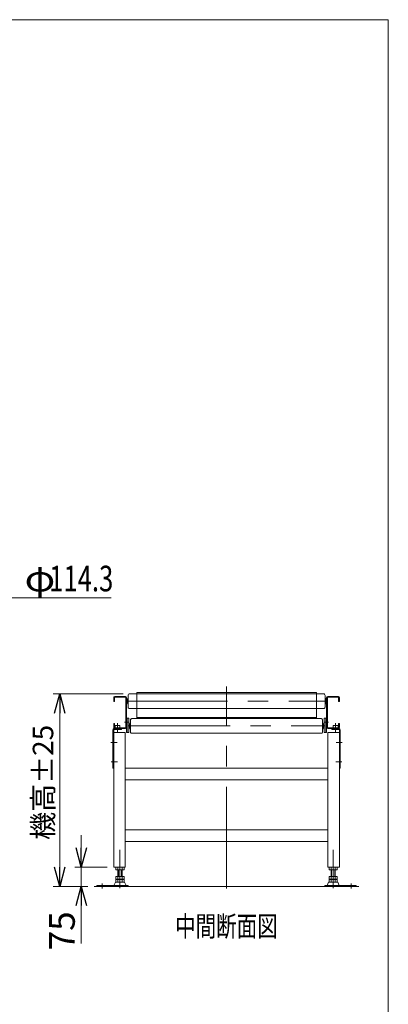
# Model space of a CAD drawing. Units: millimetres. Extents: x -4925 to 4925, y -3379 to 3463.
# Drawn here: x 3488 to 4925, y -458 to 3378 of the extents above; entities that cross this region are included whole.
import ezdxf
from ezdxf.enums import TextEntityAlignment as Align

# ---------------------------------------------------------------- set-up
doc = ezdxf.new("R2010")
doc.units = ezdxf.units.MM
doc.header["$LTSCALE"] = 6.25
doc.linetypes.add('CENTERX2', pattern=[101.6, 63.5, -12.7, 12.7, -12.7])
doc.linetypes.add('PHANTOM', pattern=[63.5, 31.75, -6.35, 6.35, -6.35, 6.35, -6.35])
doc.layers.add('ZUWAKU', color=7, linetype='Continuous')
doc.styles.add('dcStyle0', font='ＭＳ Ｐゴシック', dxfattribs={"width": 0.75})
doc.dimstyles.new('dc_Rotated', dxfattribs={"dimtxt": 100, "dimasz": 75.000048, "dimexe": 25, "dimexo": 25, "dimgap": 25, "dimtad": 3, "dimdsep": 46, "dimtxsty": 'dcStyle0', "dimblk1": 'OPEN30', "dimblk2": 'OPEN30', "dimsah": 1, "dimcen": 0.09, "dimse2": 1, "dimclrd": 2, "dimclre": 2, "dimclrt": 2, "dimadec": 0, "dimazin": 2, "dimtfac": 1, "dimtdec": 4, "dimtmove": 0, "dimatfit": 3, "dimfxl": 1, "dimarcsym": 1})

# ---------------------------------------------------------------- blocks, each defined once
blk = doc.blocks.new('_OPEN30')
at = {"color": 0, "linetype": 'ByBlock', "lineweight": -2}
for p, q in [((-1, 0.267949), (0, 0)), ((0, 0), (-1, -0.267949)), ((0, 0), (-1, 0))]:
    blk.add_line(p, q, dxfattribs=at)
blk = doc.blocks.new('*D8')
at = {"color": 2, "linetype": 'Continuous', "lineweight": 13}
for p, q in [((3891.3, 751.2), (3619.1, 751.2)), ((3644.1, 1.2), (3644.1, 751.2)), ((3754.1, 1.2), (3619.1, 1.2))]:
    blk.add_line(p, q, dxfattribs=at)
at = {"color": 2, "xscale": 75.00007019038215, "yscale": 74.99973420559108}
for p, rotation in [((3644.1, 751.2), 90), ((3644.1, 1.2), 270)]:
    blk.add_blockref('_OPEN30', p, dxfattribs=dict(at, rotation=rotation))
at = {"color": 4, "insert": (3619.1, 406.4), "char_height": 80, "width": 580, "attachment_point": 8, "rotation": 90, "style": 'dcStyle0'}
blk.add_mtext('\\T1.00;機高±25', dxfattribs=at)
blk = doc.blocks.new('*D9')
at = {"color": 2, "linetype": 'Continuous', "lineweight": 13}
for p, q in [((3728, 201.2), (3728, 76.2)), ((3829.6, 76.2), (3703, 76.2)), ((3728, 76.2), (3728, 1.2)), ((3754.1, 1.2), (3703, 1.2)), ((3728, -221.3), (3728, 1.2))]:
    blk.add_line(p, q, dxfattribs=at)
at = {"color": 2, "xscale": 75.00007019038215, "yscale": 74.99973420559108}
for p, rotation in [((3728, 76.2), 270), ((3728, 1.2), 90)]:
    blk.add_blockref('_OPEN30', p, dxfattribs=dict(at, rotation=rotation))
at = {"color": 2, "insert": (3703, -96.3), "char_height": 100, "width": 250, "attachment_point": 9, "rotation": 90, "style": 'dcStyle0'}
blk.add_mtext('\\T1.00;75', dxfattribs=at)
blk = doc.blocks.new('DC_GROUP_W_MUB2H_S_060_3_6')
at = {"color": 2, "linetype": 'Continuous', "lineweight": 13}
for p, q in [((3126.2, 740.5), (3402.1, 1125.6)), ((3402.1, 1125.6), (3845.1, 1125.6)), ((3126.2, 740.5), (3126.2, 740.6))]:
    blk.add_line(p, q, dxfattribs=at)
at = {"color": 2, "xscale": 75.00007019038215, "yscale": 74.99973420559108, "rotation": 234.3818730288738}
blk.add_blockref('_OPEN30', (3126.2, 740.5), dxfattribs=at)
at = {"color": 2, "style": 'dcStyle0'}
for s, width, p, p2 in [('φ', 0.825309, (3507.1, 1150.6), (3627.1, 1150.6)), ('114.3', 0.780518, (3603.1, 1150.6), (3853.1, 1150.6))]:
    blk.add_text(s, height=100, dxfattribs=dict(at, width=width)).set_placement(p, p2, align=Align.FIT)
blk = doc.blocks.new('DC_GROUP_W_MUB2H_S_060_3_10')
at = {"layer": 'ZUWAKU', "color": 7, "linetype": 'Continuous', "lineweight": 13}
for p, q in [((4925, 3378.2), (-4925, 3378.2)), ((4925, -3321.8), (4925, 3378.2))]:
    blk.add_line(p, q, dxfattribs=at)

msp = doc.modelspace()

# ---------------------------------------------------------------- linework, layer by layer
at = {"color": 3, "linetype": 'CENTERX2', "lineweight": 13}
for p, q in [((4294.581, -7.511), (4294.581, 780.415)), ((3901.712, 722.674), (4687.449, 722.674)), ((3869.581, 637.698), (3869.581, 601.174)), ((3896.884, 641.174), (3912.034, 641.174)), ((3911.212, 626.174), (4677.949, 626.174)), ((4677.127, 641.174), (4692.277, 641.174)), ((4719.581, 601.174), (4719.581, 637.698)), ((3843.379, 561.174), (3867.941, 561.174)), ((4721.22, 561.174), (4745.782, 561.174)), ((3844.895, 486.174), (3868.851, 486.174)), ((4720.311, 486.174), (4744.266, 486.174)), ((3879.081, 143.83), (3879.081, -6.125)), ((4710.081, -6.125), (4710.081, 143.83)), ((3809.34, -7.614), (3809.34, 12.789)), ((4779.821, 12.789), (4779.821, -7.614))]:
    msp.add_line(p, q, dxfattribs=at)
at = {"color": 7, "linetype": 'Continuous', "lineweight": 13}
for p, q in [((3854.581, 736.974), (3854.581, 721.174)), ((3857.781, 721.174), (3857.781, 736.974)), ((3900.381, 741.174), (3858.781, 741.174)), ((3858.781, 737.974), (3900.381, 737.974)), ((3901.381, 736.974), (3901.381, 620.374)), ((3904.581, 620.374), (3904.581, 736.974)), ((3905.581, 730.924), (3909.581, 730.924)), ((3905.581, 714.424), (3905.581, 730.924)), ((3909.581, 733.874), (3909.581, 711.474)), ((3910.581, 744.888), (3910.581, 745.245)), ((3910.581, 744.888), (3910.581, 745.245)), ((3910.581, 744.888), (3910.581, 700.46)), ((3912.687, 750.168), (3912.973, 750.418)), ((3916.318, 751.174), (4672.844, 751.174)), ((3944.581, 756.174), (4644.581, 756.174)), ((3944.581, 751.174), (3944.581, 756.174)), ((4644.581, 751.174), (3944.581, 751.174)), ((4644.581, 756.174), (4644.581, 751.174)), ((4676.188, 750.418), (4676.474, 750.168)), ((4678.581, 745.245), (4678.581, 744.888)), ((4678.581, 745.245), (4678.581, 744.888)), ((4678.581, 700.46), (4678.581, 744.888)), ((4679.581, 711.474), (4679.581, 733.874)), ((4679.581, 730.924), (4683.581, 730.924)), ((4683.581, 730.924), (4683.581, 714.424)), ((4684.581, 736.974), (4684.581, 620.374)), ((4687.781, 620.374), (4687.781, 736.974)), ((4730.381, 741.174), (4688.781, 741.174)), ((4688.781, 737.974), (4730.381, 737.974)), ((4731.381, 736.974), (4731.381, 721.174)), ((4734.581, 721.174), (4734.581, 736.974)), ((3854.581, 721.174), (3857.781, 721.174)), ((3909.581, 714.424), (3905.581, 714.424)), ((3910.581, 700.103), (3910.581, 700.46)), ((3912.973, 694.93), (3912.687, 695.18)), ((4672.844, 694.174), (3916.318, 694.174)), ((4676.474, 695.18), (4676.188, 694.93)), ((4678.581, 700.46), (4678.581, 700.103)), ((4683.581, 714.424), (4679.581, 714.424)), ((4731.381, 721.174), (4734.581, 721.174)), ((3913.781, 656.174), (3904.581, 656.174)), ((3904.581, 656.174), (3904.581, 601.174)), ((3907.781, 601.174), (3907.781, 656.174)), ((3913.781, 601.174), (3913.781, 656.174)), ((3922.187, 653.668), (3922.473, 653.918)), ((3925.818, 654.674), (4663.344, 654.674)), ((3944.581, 654.674), (3944.581, 659.674)), ((3944.581, 659.674), (4644.581, 659.674)), ((4644.581, 654.674), (3944.581, 654.674)), ((4644.581, 659.674), (4644.581, 654.674)), ((4666.688, 653.918), (4666.974, 653.668)), ((4675.381, 656.174), (4675.381, 601.174)), ((4684.581, 656.174), (4675.381, 656.174)), ((4681.381, 656.174), (4681.381, 601.174)), ((4684.581, 601.174), (4684.581, 656.174)), ((3854.581, 636.174), (3854.581, 620.374)), ((3857.781, 636.174), (3854.581, 636.174)), ((3884.581, 616.174), (3857.581, 616.174)), ((3857.781, 620.374), (3857.781, 636.174)), ((3900.381, 619.374), (3858.781, 619.374)), ((3858.781, 616.174), (3900.381, 616.174)), ((3860.081, 619.374), (3860.081, 628.374)), ((3860.081, 628.374), (3879.081, 628.374)), ((3879.081, 619.374), (3860.081, 619.374)), ((3879.081, 628.374), (3879.081, 619.374)), ((3884.581, 612.974), (3884.581, 616.174)), ((3915.081, 617.924), (3915.081, 634.424)), ((3915.081, 634.424), (3919.081, 634.424)), ((3919.081, 617.924), (3915.081, 617.924)), ((3919.081, 637.374), (3919.081, 614.974)), ((3920.081, 648.388), (3920.081, 648.745)), ((3920.081, 648.388), (3920.081, 648.745)), ((3920.081, 648.388), (3920.081, 603.96)), ((4669.081, 648.745), (4669.081, 648.388)), ((4669.081, 648.745), (4669.081, 648.388)), ((4669.081, 603.96), (4669.081, 648.388)), ((4670.081, 614.974), (4670.081, 637.374)), ((4670.081, 634.424), (4674.081, 634.424)), ((4674.081, 617.924), (4670.081, 617.924)), ((4674.081, 634.424), (4674.081, 617.924)), ((4730.381, 619.374), (4688.781, 619.374)), ((4688.781, 616.174), (4730.381, 616.174)), ((4704.581, 616.174), (4704.581, 612.974)), ((4731.581, 616.174), (4704.581, 616.174)), ((4710.081, 628.374), (4729.081, 628.374)), ((4710.081, 619.374), (4710.081, 628.374)), ((4729.081, 619.374), (4710.081, 619.374)), ((4729.081, 628.374), (4729.081, 619.374)), ((4731.381, 636.174), (4731.381, 620.374)), ((4734.581, 636.174), (4731.381, 636.174)), ((4734.581, 620.374), (4734.581, 636.174)), ((3851.381, 461.174), (3851.381, 609.974)), ((3854.581, 601.174), (3854.581, 609.974)), ((3854.581, 601.174), (3899.581, 601.174)), ((3854.581, 461.174), (3854.581, 601.174)), ((3884.581, 612.974), (3857.581, 612.974)), ((3899.581, 601.174), (3899.581, 335.453)), ((3904.581, 601.174), (3913.781, 601.174)), ((3920.081, 603.603), (3920.081, 603.96)), ((3922.473, 598.43), (3922.187, 598.68)), ((4663.344, 597.674), (3925.818, 597.674)), ((4666.974, 598.68), (4666.688, 598.43)), ((4669.081, 603.96), (4669.081, 603.603)), ((4675.381, 601.174), (4684.581, 601.174)), ((4689.581, 335.453), (4689.581, 601.174)), ((4689.581, 601.174), (4734.581, 601.174)), ((4731.581, 612.974), (4704.581, 612.974)), ((4734.581, 609.974), (4734.581, 601.174)), ((4734.581, 601.174), (4734.581, 461.174)), ((4737.781, 609.974), (4737.781, 461.174)), ((3851.381, 461.174), (3854.581, 461.174)), ((3854.581, 461.174), (3854.581, 76.174)), ((3899.581, 461.174), (4294.581, 461.174)), ((4294.581, 461.174), (4689.581, 461.174)), ((4734.581, 76.174), (4734.581, 461.174)), ((4734.581, 461.174), (4737.781, 461.174)), ((3899.581, 416.174), (4294.581, 416.174)), ((4294.581, 416.174), (4689.581, 416.174)), ((3899.581, 335.453), (3899.581, 76.174)), ((4689.581, 76.174), (4689.581, 335.453)), ((3899.581, 221.174), (4294.581, 221.174)), ((4294.581, 221.174), (4689.581, 221.174)), ((3899.581, 176.174), (4294.581, 176.174)), ((4294.581, 176.174), (4689.581, 176.174)), ((3854.581, 76.174), (3899.581, 76.174)), ((3863.081, 76.174), (3863.081, 66.174)), ((3863.081, 66.174), (3895.081, 66.174)), ((3895.081, 39.174), (3863.081, 39.174)), ((3863.081, 39.174), (3863.081, 29.174)), ((3871.081, 76.174), (3871.081, 18.174)), ((3887.081, 76.174), (3887.081, 18.174)), ((3895.081, 66.174), (3895.081, 76.174)), ((3895.081, 29.174), (3895.081, 39.174)), ((4689.581, 76.174), (4734.581, 76.174)), ((4694.081, 76.174), (4694.081, 66.174)), ((4694.081, 66.174), (4726.081, 66.174)), ((4726.081, 39.174), (4694.081, 39.174)), ((4694.081, 39.174), (4694.081, 29.174)), ((4702.081, 18.174), (4702.081, 76.174)), ((4718.081, 18.174), (4718.081, 76.174)), ((4726.081, 66.174), (4726.081, 76.174)), ((4726.081, 29.174), (4726.081, 39.174)), ((3789.34, 4.374), (3911.581, 4.374)), ((3789.34, 1.081), (3789.34, 4.281)), ((3855.081, 4.374), (3861.081, 18.174)), ((3861.081, 18.174), (3897.081, 18.174)), ((3863.081, 29.174), (3895.081, 29.174)), ((3863.081, 28.174), (3895.081, 28.174)), ((3863.081, 18.174), (3863.081, 28.174)), ((3895.081, 28.174), (3895.081, 18.174)), ((3897.081, 18.174), (3903.081, 4.374)), ((3911.581, 4.374), (3911.581, 1.174)), ((4677.581, 1.174), (4677.581, 4.374)), ((4677.581, 4.374), (4799.821, 4.374)), ((4686.081, 4.374), (4692.081, 18.174)), ((4692.081, 18.174), (4728.081, 18.174)), ((4694.081, 29.174), (4726.081, 29.174)), ((4694.081, 18.174), (4694.081, 28.174)), ((4694.081, 28.174), (4726.081, 28.174)), ((4726.081, 28.174), (4726.081, 18.174)), ((4728.081, 18.174), (4734.081, 4.374)), ((4799.821, 4.281), (4799.821, 1.081))]:
    msp.add_line(p, q, dxfattribs=at)
at = {"color": 140, "linetype": 'PHANTOM', "lineweight": 13}
for p, q in [((3944.581, 751.174), (3944.581, 659.674)), ((4644.581, 659.674), (4644.581, 751.174))]:
    msp.add_line(p, q, dxfattribs=at)
at = {"color": 3, "linetype": 'Continuous', "lineweight": 13}
for p, q in [((3873.081, 39.174), (3873.081, 66.174)), ((3885.081, 39.174), (3885.081, 66.174)), ((4704.081, 66.174), (4704.081, 39.174)), ((4716.081, 66.174), (4716.081, 39.174)), ((3779.081, 1.174), (4810.081, 1.174))]:
    msp.add_line(p, q, dxfattribs=at)
at = {"color": 7, "linetype": 'Continuous', "lineweight": 13}
for centre, radius, start, end in [((3858.781, 736.974), 4.2, 90, 180), ((3858.781, 736.974), 1, 90, 180), ((3900.381, 736.974), 4.2, 0, 90), ((3900.381, 736.974), 1, 0, 90), ((3910.381, 733.874), 0.8, 90, 180), ((3910.381, 734.874), 0.2, 270, 0), ((3917.329, 745.27), 6.748, 133.464069, 180.209107), ((3915.652, 746.343), 4.876, 82.152955, 123.31597), ((4673.509, 746.343), 4.876, 56.68403, 97.847045), ((4671.832, 745.27), 6.748, 359.790893, 46.535931), ((4678.781, 734.874), 0.2, 180, 270), ((4678.781, 733.874), 0.8, 0, 90), ((4688.781, 736.974), 4.2, 90, 180), ((4688.781, 736.974), 1, 90, 180), ((4730.381, 736.974), 4.2, 0, 90), ((4730.381, 736.974), 1, 0, 90), ((3910.381, 711.474), 0.8, 180, 270), ((3910.381, 710.474), 0.2, 0, 90), ((3917.329, 700.078), 6.748, 179.790893, 226.535931), ((3915.652, 699.005), 4.876, 236.68403, 277.847045), ((4673.509, 699.005), 4.876, 262.152955, 303.31597), ((4671.832, 700.078), 6.748, 313.464069, 0.209107), ((4678.781, 710.474), 0.2, 90, 180), ((4678.781, 711.474), 0.8, 270, 0), ((3926.829, 648.77), 6.748, 133.464069, 180.209107), ((3925.152, 649.843), 4.876, 82.152955, 123.31597), ((4664.009, 649.843), 4.876, 56.68403, 97.847045), ((4662.332, 648.77), 6.748, 359.790893, 46.535931), ((3857.581, 609.974), 6.2, 90, 180), ((3858.781, 620.374), 4.2, 180, 270), ((3858.781, 620.374), 1, 180, 270), ((3900.381, 620.374), 4.2, 270, 0), ((3900.381, 620.374), 1, 270, 0), ((3919.881, 637.374), 0.8, 90, 180), ((3919.881, 614.974), 0.8, 180, 270), ((3919.881, 638.374), 0.2, 270, 0), ((3919.881, 613.974), 0.2, 0, 90), ((4669.281, 638.374), 0.2, 180, 270), ((4669.281, 613.974), 0.2, 90, 180), ((4669.281, 637.374), 0.8, 0, 90), ((4669.281, 614.974), 0.8, 270, 0), ((4688.781, 620.374), 4.2, 180, 270), ((4688.781, 620.374), 1, 180, 270), ((4730.381, 620.374), 1, 270, 0), ((4730.381, 620.374), 4.2, 270, 0), ((4731.581, 609.974), 6.2, 0, 90), ((3857.581, 609.974), 3, 90, 180), ((3926.829, 603.578), 6.748, 179.790893, 226.535931), ((3925.152, 602.505), 4.876, 236.68403, 277.847045), ((4664.009, 602.505), 4.876, 262.152955, 303.31597), ((4662.332, 603.578), 6.748, 313.464069, 0.209107), ((4731.581, 609.974), 3, 0, 90)]:
    msp.add_arc(centre, radius, start, end, dxfattribs=at)

# ---------------------------------------------------------------- block references
at = {"linetype": 'Continuous'}
msp.add_blockref('DC_GROUP_W_MUB2H_S_060_3_6', (0, 0), dxfattribs=at)
at = {"layer": 'ZUWAKU', "linetype": 'Continuous'}
msp.add_blockref('DC_GROUP_W_MUB2H_S_060_3_10', (0, 0), dxfattribs=at)

# ---------------------------------------------------------------- texts
at = {"color": 2, "style": 'dcStyle0', "width": 0.687758}
msp.add_text('中間断面図', height=80, dxfattribs=at).set_placement((4094.005, -194.202), (4494.005, -194.202), align=Align.FIT)

# ---------------------------------------------------------------- dimensions: what is measured, and where the dimension line sits
at = {"linetype": 'Continuous', "lineweight": 13}
dim = msp.add_linear_dim(base=(3644.06, 751.174), p1=(3779.081, 1.174), p2=(3916.318, 751.174), angle=90, text='機高±25', dimstyle='dc_Rotated', override={"dimtxt": 80, "dimasz": 75.000048, "dimexe": 25, "dimexo": 25, "dimgap": 25, "dimtad": 3, "dimtih": 0, "dimtoh": 0, "dimdec": 2, "dimlfac": 1, "dimzin": 8, "dimtxsty": 'dcStyle0', "dimblk1": 'OPEN30', "dimblk2": 'OPEN30', "dimsah": 1, "dimclrd": 2, "dimclre": 2, "dimclrt": 4, "dimazin": 2, "dimtofl": 1, "dimtolj": 0, "dimtzin": 8, "dimarcsym": 1}, dxfattribs=at)
dim.commit()
dim.dimension.update_dxf_attribs({"geometry": '*D8', "text_midpoint": (3644.06, 406.407), "dimtype": 160})
dim = msp.add_linear_dim(base=(3728.025, 1.174), p1=(3854.581, 76.174), p2=(3779.081, 1.174), angle=90, dimstyle='dc_Rotated', override={"dimtxt": 100, "dimasz": 75.000048, "dimexe": 25, "dimexo": 25, "dimgap": 25, "dimtad": 3, "dimtih": 0, "dimtoh": 0, "dimdec": 2, "dimlfac": 1, "dimzin": 8, "dimtxsty": 'dcStyle0', "dimblk1": 'OPEN30', "dimblk2": 'OPEN30', "dimsah": 1, "dimclrd": 2, "dimclre": 2, "dimclrt": 2, "dimazin": 2, "dimtofl": 1, "dimtolj": 0, "dimtzin": 8, "dimarcsym": 1}, dxfattribs=at)
dim.commit()
dim.dimension.update_dxf_attribs({"geometry": '*D9', "text_midpoint": (3728.025, -146.271), "dimtype": 160})

doc.saveas('drawing.dxf')
